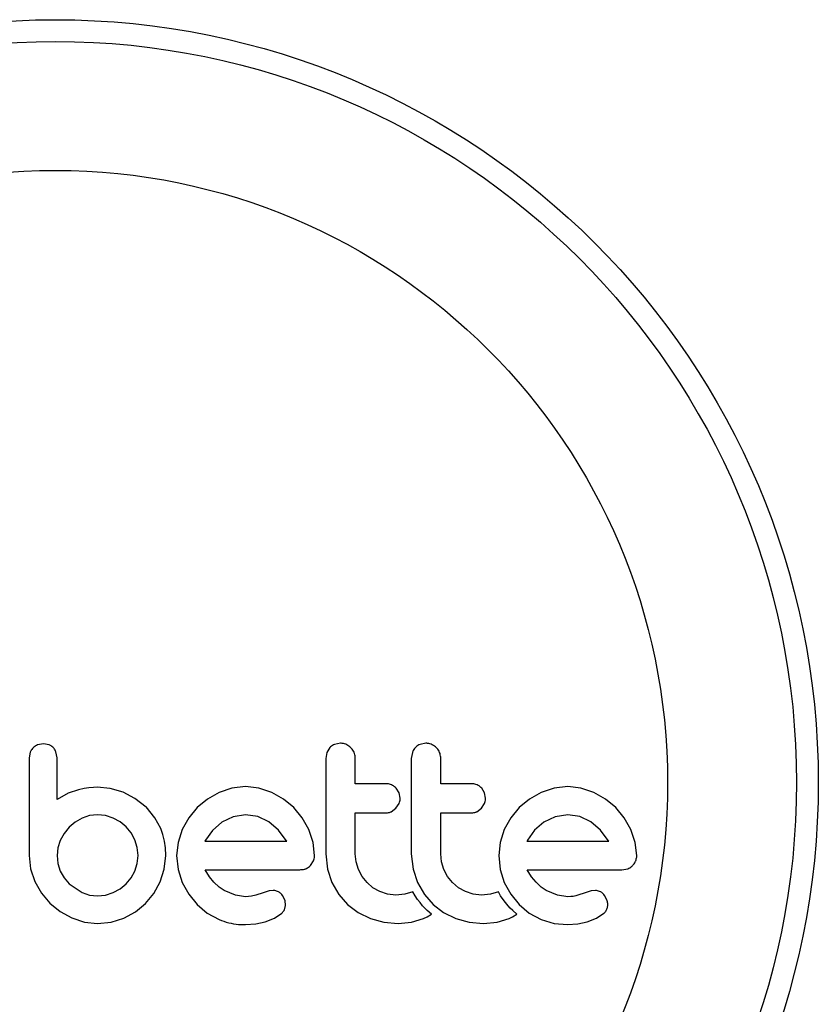
# Model space of a CAD drawing. Units: millimetres. Extents: x -471 to 149, y -290 to 264.
# Drawn here: x -145 to -142, y -30 to -26 of the extents above; entities that cross this region are included whole.
import ezdxf

# ---------------------------------------------------------------- set-up
doc = ezdxf.new("R2010")
doc.units = ezdxf.units.MM
doc.layers.add('CONTOUR', color=7, linetype='Continuous')

msp = doc.modelspace()

# ---------------------------------------------------------------- linework, layer by layer
at = {"layer": 'CONTOUR'}
for p, q in [((-145.0002, -28.7261), (-145.0041, -28.747)), ((-144.9528, -28.6965), (-144.9739, -28.7003)), ((-144.9321, -28.7004), (-144.9528, -28.6965)), ((-144.9044, -28.7468), (-144.9081, -28.7255)), ((-143.929, -28.7101), (-143.9398, -28.7272)), ((-143.8914, -28.6944), (-143.9124, -28.6986)), ((-143.5859, -28.6944), (-143.6068, -28.6986)), ((-143.9398, -28.7272), (-143.9437, -28.7488)), ((-143.6343, -28.7272), (-143.6382, -28.7488)), ((-144.8274, -28.8605), (-144.8648, -28.8733)), ((-144.8079, -28.8564), (-144.8274, -28.8605)), ((-144.7913, -28.8537), (-144.8079, -28.8564)), ((-144.7745, -28.852), (-144.7913, -28.8537)), ((-144.7605, -28.8515), (-144.7745, -28.852)), ((-144.7139, -28.856), (-144.7605, -28.8515)), ((-144.6684, -28.8696), (-144.7139, -28.856)), ((-144.2793, -28.8548), (-144.3248, -28.8701)), ((-144.2302, -28.8495), (-144.2793, -28.8548)), ((-144.183, -28.8546), (-144.2302, -28.8495)), ((-144.137, -28.8701), (-144.183, -28.8546)), ((-143.6813, -28.872), (-143.6918, -28.855)), ((-143.3758, -28.872), (-143.3863, -28.855)), ((-143.1279, -28.8548), (-143.1733, -28.8701)), ((-143.0788, -28.8495), (-143.1279, -28.8548)), ((-143.0316, -28.8546), (-143.0788, -28.8495)), ((-142.9856, -28.8701), (-143.0316, -28.8546)), ((-144.8648, -28.8733), (-144.9044, -28.8958)), ((-144.6262, -28.8916), (-144.6684, -28.8696)), ((-144.5863, -28.9229), (-144.6262, -28.8916)), ((-144.3667, -28.8941), (-144.4033, -28.9244)), ((-144.3248, -28.8701), (-144.3667, -28.8941)), ((-144.0949, -28.8941), (-144.137, -28.8701)), ((-144.0585, -28.9244), (-144.0949, -28.8941)), ((-143.6777, -28.8907), (-143.6813, -28.872)), ((-143.3722, -28.8907), (-143.3758, -28.872)), ((-143.2153, -28.8941), (-143.2519, -28.9244)), ((-143.1733, -28.8701), (-143.2153, -28.8941)), ((-142.9434, -28.8942), (-142.9856, -28.8701)), ((-142.907, -28.9244), (-142.9434, -28.8942)), ((-144.5863, -28.9219), (-144.5863, -28.9229)), ((-144.5548, -28.9605), (-144.5863, -28.9219)), ((-144.4033, -28.9244), (-144.4337, -28.9608)), ((-144.0282, -28.9608), (-144.0585, -28.9244)), ((-143.7096, -28.9391), (-143.6928, -28.927)), ((-143.6928, -28.927), (-143.6814, -28.9093)), ((-143.404, -28.9391), (-143.3873, -28.927)), ((-143.3873, -28.927), (-143.3759, -28.9094)), ((-143.2519, -28.9244), (-143.2823, -28.9608)), ((-142.8768, -28.9608), (-142.907, -28.9244)), ((-144.8148, -28.9622), (-144.8394, -28.9764)), ((-144.7881, -28.9532), (-144.8148, -28.9622)), ((-144.7595, -28.9501), (-144.7881, -28.9532)), ((-144.731, -28.953), (-144.7595, -28.9501)), ((-144.7036, -28.9617), (-144.731, -28.953)), ((-144.6785, -28.9754), (-144.7036, -28.9617)), ((-144.5335, -28.9994), (-144.5548, -28.9605)), ((-144.4337, -28.9608), (-144.4571, -29.003)), ((-144.2753, -28.9569), (-144.3152, -28.9763)), ((-144.2302, -28.9501), (-144.2753, -28.9569)), ((-144.1869, -28.9567), (-144.2302, -28.9501)), ((-144.1471, -28.9758), (-144.1869, -28.9567)), ((-144.0042, -29.003), (-144.0282, -28.9608)), ((-143.2823, -28.9608), (-143.3057, -29.003)), ((-143.1239, -28.9569), (-143.1638, -28.9763)), ((-143.0788, -28.9501), (-143.1239, -28.9569)), ((-143.0355, -28.9567), (-143.0788, -28.9501)), ((-142.9957, -28.9758), (-143.0355, -28.9567)), ((-142.8527, -29.003), (-142.8768, -28.9608)), ((-144.8612, -28.9949), (-144.8792, -29.0171)), ((-144.8394, -28.9764), (-144.8612, -28.9949)), ((-144.6573, -28.9929), (-144.6785, -28.9754)), ((-144.6398, -29.0142), (-144.6573, -28.9929)), ((-144.5259, -29.0205), (-144.5335, -28.9994)), ((-144.4571, -29.003), (-144.4718, -29.0488)), ((-144.349, -29.0059), (-144.3741, -29.0407)), ((-144.3152, -28.9763), (-144.349, -29.0059)), ((-144.113, -29.0049), (-144.1471, -28.9758)), ((-144.0852, -29.0417), (-144.113, -29.0049)), ((-143.9887, -29.0489), (-144.0042, -29.003)), ((-143.3057, -29.003), (-143.3204, -29.0488)), ((-143.1975, -29.0057), (-143.2227, -29.0407)), ((-143.1638, -28.9763), (-143.1975, -29.0057)), ((-142.9616, -29.0049), (-142.9957, -28.9758)), ((-142.9338, -29.0417), (-142.9616, -29.0049)), ((-142.8373, -29.049), (-142.8527, -29.003)), ((-144.8928, -29.0417), (-144.9016, -29.0685)), ((-144.8792, -29.0171), (-144.8928, -29.0417)), ((-144.6261, -29.0392), (-144.6398, -29.0142)), ((-144.6174, -29.0666), (-144.6261, -29.0392)), ((-144.5203, -29.044), (-144.5259, -29.0205)), ((-144.3741, -29.0407), (-144.3758, -29.0439)), ((-144.0835, -29.0448), (-144.0852, -29.0417)), ((-143.2227, -29.0407), (-143.2244, -29.044)), ((-142.9321, -29.0448), (-142.9338, -29.0417)), ((-144.9016, -29.0685), (-144.9044, -29.0951)), ((-144.6145, -29.0951), (-144.6174, -29.0666)), ((-144.517, -29.068), (-144.5203, -29.044)), ((-144.5159, -29.0951), (-144.517, -29.068)), ((-144.4718, -29.0488), (-144.4768, -29.0961)), ((-144.3758, -29.0439), (-144.3761, -29.0448)), ((-143.9836, -29.0961), (-143.9887, -29.0489)), ((-143.3204, -29.0488), (-143.3254, -29.0961)), ((-142.8321, -29.0961), (-142.8373, -29.049)), ((-145.0041, -29.0951), (-144.999, -29.1432)), ((-144.9044, -29.0951), (-144.9014, -29.1247)), ((-144.6175, -29.1245), (-144.6145, -29.0951)), ((-144.5209, -29.1443), (-144.5159, -29.0951)), ((-144.4768, -29.0961), (-144.4718, -29.1455)), ((-143.9437, -29.09), (-143.9374, -29.1451)), ((-143.8352, -29.1187), (-143.8381, -29.09)), ((-143.6382, -29.09), (-143.6319, -29.1451)), ((-143.5297, -29.1187), (-143.5326, -29.09)), ((-143.3254, -29.0961), (-143.3203, -29.1455)), ((-144.999, -29.1432), (-144.984, -29.1887)), ((-144.9014, -29.1247), (-144.8928, -29.1515)), ((-144.6261, -29.1515), (-144.6175, -29.1245)), ((-144.5355, -29.1897), (-144.5209, -29.1443)), ((-144.4718, -29.1455), (-144.4571, -29.1917)), ((-144.3593, -29.1716), (-144.3751, -29.1464)), ((-143.9986, -29.1318), (-143.9873, -29.1147)), ((-143.9374, -29.1451), (-143.9216, -29.1922)), ((-143.827, -29.1459), (-143.8352, -29.1187)), ((-143.8137, -29.171), (-143.827, -29.1459)), ((-143.6319, -29.1451), (-143.6161, -29.1922)), ((-143.5215, -29.1459), (-143.5297, -29.1187)), ((-143.5082, -29.171), (-143.5215, -29.1459)), ((-143.3203, -29.1455), (-143.3057, -29.1917)), ((-143.2078, -29.1716), (-143.2237, -29.1464)), ((-142.8854, -29.1464), (-142.8641, -29.143)), ((-144.8928, -29.1515), (-144.8791, -29.176)), ((-144.8791, -29.176), (-144.8612, -29.1972)), ((-144.6573, -29.1972), (-144.6397, -29.1759)), ((-144.6397, -29.1759), (-144.6261, -29.1515)), ((-144.3435, -29.1912), (-144.3593, -29.1716)), ((-143.7963, -29.1927), (-143.8137, -29.171)), ((-143.4908, -29.1927), (-143.5082, -29.171)), ((-143.1921, -29.1912), (-143.2078, -29.1716)), ((-144.984, -29.1887), (-144.9602, -29.2304)), ((-144.8612, -29.1972), (-144.8148, -29.2285)), ((-144.7036, -29.2285), (-144.6785, -29.2147)), ((-144.6785, -29.2147), (-144.6573, -29.1972)), ((-144.5587, -29.2314), (-144.5355, -29.1897)), ((-144.4571, -29.1917), (-144.4338, -29.2345)), ((-144.3254, -29.2084), (-144.3435, -29.1912)), ((-144.3072, -29.2209), (-144.3254, -29.2084)), ((-143.9216, -29.1922), (-143.8967, -29.2352)), ((-143.775, -29.2107), (-143.7963, -29.1927)), ((-143.75, -29.2249), (-143.775, -29.2107)), ((-143.6161, -29.1922), (-143.5911, -29.2353)), ((-143.4695, -29.2107), (-143.4908, -29.1927)), ((-143.4444, -29.2249), (-143.4695, -29.2107)), ((-143.3057, -29.1917), (-143.2823, -29.2345)), ((-143.174, -29.2084), (-143.1921, -29.1912)), ((-143.1557, -29.2209), (-143.174, -29.2084)), ((-144.9602, -29.2304), (-144.9296, -29.2662)), ((-144.8148, -29.2285), (-144.788, -29.2371)), ((-144.788, -29.2371), (-144.7595, -29.2401)), ((-144.7595, -29.2401), (-144.7311, -29.2371)), ((-144.7311, -29.2371), (-144.7036, -29.2285)), ((-144.5884, -29.2672), (-144.5587, -29.2314)), ((-144.4338, -29.2345), (-144.4038, -29.2712)), ((-144.267, -29.2379), (-144.3072, -29.2209)), ((-144.2302, -29.2431), (-144.267, -29.2379)), ((-144.209, -29.2416), (-144.2302, -29.2431)), ((-144.1939, -29.238), (-144.209, -29.2416)), ((-144.1678, -29.229), (-144.1939, -29.238)), ((-144.1461, -29.2224), (-144.1678, -29.229)), ((-144.1313, -29.221), (-144.1461, -29.2224)), ((-144.0892, -29.257), (-144.0985, -29.2382)), ((-143.8967, -29.2352), (-143.8658, -29.2707)), ((-143.7226, -29.2339), (-143.75, -29.2249)), ((-143.6931, -29.237), (-143.7226, -29.2339)), ((-143.6608, -29.2339), (-143.6931, -29.237)), ((-143.6324, -29.2253), (-143.6608, -29.2339)), ((-143.6244, -29.2394), (-143.6324, -29.2253)), ((-143.6153, -29.253), (-143.6244, -29.2394)), ((-143.6069, -29.2641), (-143.6153, -29.253)), ((-143.5911, -29.2353), (-143.5602, -29.2707)), ((-143.4171, -29.2339), (-143.4444, -29.2249)), ((-143.3876, -29.237), (-143.4171, -29.2339)), ((-143.3553, -29.2339), (-143.3876, -29.237)), ((-143.3269, -29.2253), (-143.3553, -29.2339)), ((-143.3188, -29.2394), (-143.3269, -29.2253)), ((-143.3098, -29.253), (-143.3188, -29.2394)), ((-143.3014, -29.2641), (-143.3098, -29.253)), ((-143.2823, -29.2345), (-143.2524, -29.2712)), ((-143.1155, -29.2379), (-143.1557, -29.2209)), ((-143.0788, -29.2431), (-143.1155, -29.2379)), ((-143.0681, -29.2427), (-143.0788, -29.2431)), ((-143.0591, -29.2418), (-143.0681, -29.2427)), ((-143.0501, -29.2402), (-143.0591, -29.2418)), ((-143.0425, -29.238), (-143.0501, -29.2402)), ((-143.0163, -29.229), (-143.0425, -29.238)), ((-142.9946, -29.2224), (-143.0163, -29.229)), ((-142.9799, -29.221), (-142.9946, -29.2224)), ((-142.9378, -29.257), (-142.947, -29.2382)), ((-144.9296, -29.2662), (-144.8931, -29.2959)), ((-144.6242, -29.2967), (-144.5884, -29.2672)), ((-144.4038, -29.2712), (-144.3677, -29.3015)), ((-144.0916, -29.29), (-144.0873, -29.2744)), ((-144.0873, -29.2744), (-144.0892, -29.257)), ((-143.8658, -29.2707), (-143.8285, -29.2993)), ((-143.5976, -29.2752), (-143.6069, -29.2641)), ((-143.5899, -29.2835), (-143.5976, -29.2752)), ((-143.5808, -29.2926), (-143.5899, -29.2835)), ((-143.5602, -29.2707), (-143.523, -29.2993)), ((-143.2921, -29.2752), (-143.3014, -29.2641)), ((-143.2843, -29.2835), (-143.2921, -29.2752)), ((-143.2753, -29.2926), (-143.2843, -29.2835)), ((-143.2524, -29.2712), (-143.2162, -29.3015)), ((-144.8931, -29.2959), (-144.8516, -29.3191)), ((-144.8516, -29.3191), (-144.8066, -29.3337)), ((-144.7112, -29.3338), (-144.6659, -29.3196)), ((-144.6659, -29.3196), (-144.6242, -29.2967)), ((-144.3677, -29.3015), (-144.3253, -29.3251)), ((-144.1607, -29.3326), (-144.127, -29.3196)), ((-144.127, -29.3196), (-144.1013, -29.3024)), ((-143.8285, -29.2993), (-143.7842, -29.3211)), ((-143.7842, -29.3211), (-143.7366, -29.3342)), ((-143.6368, -29.3339), (-143.5939, -29.3206)), ((-143.5939, -29.3206), (-143.5818, -29.3147)), ((-143.5818, -29.3147), (-143.5664, -29.306)), ((-143.5664, -29.306), (-143.5808, -29.2926)), ((-143.523, -29.2993), (-143.4787, -29.3211)), ((-143.4787, -29.3211), (-143.431, -29.3342)), ((-143.3313, -29.3339), (-143.2884, -29.3206)), ((-143.2884, -29.3206), (-143.2763, -29.3148)), ((-143.2763, -29.3148), (-143.2609, -29.306)), ((-143.2609, -29.306), (-143.2753, -29.2926)), ((-143.2162, -29.3015), (-143.1738, -29.3251)), ((-143.0092, -29.3326), (-142.9756, -29.3196)), ((-142.9756, -29.3196), (-142.9499, -29.3024)), ((-144.8066, -29.3337), (-144.7595, -29.3387)), ((-144.7595, -29.3387), (-144.7112, -29.3338)), ((-144.2312, -29.3427), (-144.1941, -29.3396)), ((-144.1941, -29.3396), (-144.1607, -29.3326)), ((-143.7366, -29.3342), (-143.6851, -29.3387)), ((-143.6851, -29.3387), (-143.6368, -29.3339)), ((-143.431, -29.3342), (-143.3795, -29.3387)), ((-143.3795, -29.3387), (-143.3313, -29.3339)), ((-143.1738, -29.3251), (-143.1278, -29.3392)), ((-143.1278, -29.3392), (-143.0797, -29.3427)), ((-143.0797, -29.3427), (-143.0427, -29.3396)), ((-143.0427, -29.3396), (-143.0092, -29.3326))]:
    msp.add_line(p, q, dxfattribs=at)
for radius in [2.7275, 2.6495, 2.1886]:
    msp.add_circle((-144.9106, -28.8348), radius, dxfattribs=at)
for points, knots in [([(-144.9898, -28.7104), (-144.9931, -28.7143), (-144.9972, -28.7191), (-144.9997, -28.725), (-145.0002, -28.7261)], [0, 0, 0, 0, 0.7984629, 1, 1, 1, 1]), ([(-144.9739, -28.7003), (-144.9786, -28.7026), (-144.9843, -28.7053), (-144.9889, -28.7096), (-144.9898, -28.7104)], [0, 0, 0, 0, 0.814215, 1, 1, 1, 1]), ([(-144.9173, -28.7104), (-144.9207, -28.7073), (-144.9252, -28.7033), (-144.9308, -28.7009), (-144.9321, -28.7004)], [0, 0, 0, 0, 0.7620701, 1, 1, 1, 1]), ([(-144.9081, -28.7255), (-144.9101, -28.7211), (-144.9125, -28.7156), (-144.9165, -28.7112), (-144.9173, -28.7104)], [0, 0, 0, 0, 0.81276, 1, 1, 1, 1]), ([(-143.9124, -28.6986), (-143.9173, -28.7012), (-143.9234, -28.7044), (-143.9282, -28.7092), (-143.929, -28.7101)], [0, 0, 0, 0, 0.8201028, 1, 1, 1, 1]), ([(-143.8538, -28.7102), (-143.8585, -28.7064), (-143.8677, -28.6987), (-143.8815, -28.6948), (-143.8894, -28.6945), (-143.8914, -28.6944)], [0, 0, 0, 0, 0.4267, 0.853338, 1, 1, 1, 1]), ([(-143.8381, -28.7488), (-143.8386, -28.7428), (-143.8398, -28.7307), (-143.8469, -28.7179), (-143.8524, -28.7118), (-143.8538, -28.7102)], [0, 0, 0, 0, 0.422247, 0.8445454, 1, 1, 1, 1]), ([(-143.6235, -28.7101), (-143.6271, -28.7145), (-143.6313, -28.7198), (-143.6339, -28.7262), (-143.6343, -28.7272)], [0, 0, 0, 0, 0.838131, 1, 1, 1, 1]), ([(-143.6068, -28.6986), (-143.6118, -28.7012), (-143.6179, -28.7044), (-143.6227, -28.7093), (-143.6235, -28.7101)], [0, 0, 0, 0, 0.828821, 1, 1, 1, 1]), ([(-143.5483, -28.7102), (-143.553, -28.7063), (-143.5624, -28.6986), (-143.5761, -28.6948), (-143.584, -28.6945), (-143.5859, -28.6944)], [0, 0, 0, 0, 0.429325, 0.858343, 1, 1, 1, 1]), ([(-143.5326, -28.7488), (-143.5331, -28.7429), (-143.5343, -28.731), (-143.5412, -28.7181), (-143.5467, -28.712), (-143.5483, -28.7102)], [0, 0, 0, 0, 0.4136, 0.827138, 1, 1, 1, 1]), ([(-145.0041, -28.747), (-145.0041, -28.7762), (-145.0041, -28.8344), (-145.0041, -28.9349), (-145.0041, -29.0217), (-145.0041, -29.0796), (-145.0041, -29.0951)], [0, 0, 0, 0, 0.252045, 0.500807, 0.866669, 1, 1, 1, 1]), ([(-144.9044, -28.8958), (-144.9044, -28.8755), (-144.9044, -28.8508), (-144.9044, -28.8212), (-144.9044, -28.7926), (-144.9044, -28.7677), (-144.9044, -28.7475), (-144.9044, -28.7468)], [0, 0, 0, 0, 0.409005, 0.497194, 0.594692, 0.984693, 1, 1, 1, 1]), ([(-143.9437, -28.7488), (-143.9437, -28.8056), (-143.9437, -28.9194), (-143.9437, -29.0331), (-143.9437, -29.09)], [0, 0, 0, 0, 0.499063, 1, 1, 1, 1]), ([(-143.8381, -28.8394), (-143.8381, -28.8244), (-143.8381, -28.7942), (-143.8381, -28.764), (-143.8381, -28.7488)], [0, 0, 0, 0, 0.496842, 1, 1, 1, 1]), ([(-143.6382, -28.7488), (-143.6382, -28.8053), (-143.6382, -28.9191), (-143.6382, -29.0328), (-143.6382, -29.09)], [0, 0, 0, 0, 0.496662, 1, 1, 1, 1]), ([(-143.5326, -28.8394), (-143.5326, -28.8245), (-143.5326, -28.7943), (-143.5326, -28.7641), (-143.5326, -28.7488)], [0, 0, 0, 0, 0.491937, 1, 1, 1, 1]), ([(-143.727, -28.8394), (-143.748, -28.8394), (-143.7849, -28.8394), (-143.822, -28.8394), (-143.8381, -28.8394)], [0, 0, 0, 0, 0.566841, 1, 1, 1, 1]), ([(-143.6918, -28.855), (-143.6959, -28.8513), (-143.7041, -28.844), (-143.717, -28.8399), (-143.7247, -28.8395), (-143.727, -28.8394)], [0, 0, 0, 0, 0.409722, 0.819316, 1, 1, 1, 1]), ([(-143.4215, -28.8394), (-143.4476, -28.8394), (-143.4845, -28.8394), (-143.5217, -28.8394), (-143.5326, -28.8394)], [0, 0, 0, 0, 0.70699, 1, 1, 1, 1]), ([(-143.3863, -28.855), (-143.3904, -28.8513), (-143.3987, -28.8439), (-143.4116, -28.8398), (-143.4192, -28.8395), (-143.4215, -28.8394)], [0, 0, 0, 0, 0.413776, 0.827157, 1, 1, 1, 1]), ([(-143.6814, -28.9093), (-143.6798, -28.9043), (-143.6778, -28.8982), (-143.6777, -28.8919), (-143.6777, -28.8907)], [0, 0, 0, 0, 0.820527, 1, 1, 1, 1]), ([(-143.3759, -28.9094), (-143.3743, -28.9045), (-143.3724, -28.8984), (-143.3722, -28.892), (-143.3722, -28.8907)], [0, 0, 0, 0, 0.8020121, 1, 1, 1, 1]), ([(-143.8381, -28.943), (-143.822, -28.943), (-143.7849, -28.943), (-143.748, -28.943), (-143.727, -28.943)], [0, 0, 0, 0, 0.431607, 1, 1, 1, 1]), ([(-143.8381, -29.09), (-143.8381, -29.0651), (-143.8381, -29.0161), (-143.8381, -28.9671), (-143.8381, -28.943)], [0, 0, 0, 0, 0.508908, 1, 1, 1, 1]), ([(-143.727, -28.943), (-143.7223, -28.9426), (-143.7162, -28.9421), (-143.7107, -28.9397), (-143.7096, -28.9391)], [0, 0, 0, 0, 0.791674, 1, 1, 1, 1]), ([(-143.5326, -28.943), (-143.5217, -28.943), (-143.4846, -28.943), (-143.4477, -28.943), (-143.4215, -28.943)], [0, 0, 0, 0, 0.290987, 1, 1, 1, 1]), ([(-143.5326, -29.09), (-143.5326, -29.0644), (-143.5326, -29.0155), (-143.5326, -28.9665), (-143.5326, -28.943)], [0, 0, 0, 0, 0.522406, 1, 1, 1, 1]), ([(-143.4215, -28.943), (-143.4166, -28.9426), (-143.4106, -28.9421), (-143.4051, -28.9396), (-143.404, -28.9391)], [0, 0, 0, 0, 0.809019, 1, 1, 1, 1]), ([(-144.3761, -29.0448), (-144.3264, -29.0448), (-144.2284, -29.0448), (-144.1313, -29.0448), (-144.0835, -29.0448)], [0, 0, 0, 0, 0.508367, 1, 1, 1, 1]), ([(-143.2244, -29.044), (-143.2244, -29.044), (-143.2245, -29.0442), (-143.2246, -29.0445), (-143.2247, -29.0448)], [0, 0, 0, 0, 0.147619, 1, 1, 1, 1]), ([(-143.2247, -29.0448), (-143.1924, -29.0448), (-143.0933, -29.0448), (-142.997, -29.0448), (-142.9321, -29.0448)], [0, 0, 0, 0, 0.325998, 1, 1, 1, 1]), ([(-143.9873, -29.1147), (-143.9857, -29.1097), (-143.9837, -29.1036), (-143.9836, -29.0972), (-143.9836, -29.0961)], [0, 0, 0, 0, 0.825184, 1, 1, 1, 1]), ([(-142.8359, -29.1147), (-142.8344, -29.1102), (-142.8323, -29.1042), (-142.8322, -29.0978), (-142.8321, -29.0961)], [0, 0, 0, 0, 0.739318, 1, 1, 1, 1]), ([(-144.3751, -29.1464), (-144.3178, -29.1464), (-144.2044, -29.1464), (-144.0923, -29.1464), (-144.0369, -29.1464)], [0, 0, 0, 0, 0.506257, 1, 1, 1, 1]), ([(-144.0369, -29.1464), (-144.0308, -29.1462), (-144.0235, -29.1459), (-144.0167, -29.1434), (-144.0155, -29.143)], [0, 0, 0, 0, 0.830062, 1, 1, 1, 1]), ([(-144.0155, -29.143), (-144.0108, -29.1407), (-144.0047, -29.1377), (-143.9998, -29.1329), (-143.9986, -29.1318)], [0, 0, 0, 0, 0.762658, 1, 1, 1, 1]), ([(-143.2237, -29.1464), (-143.1842, -29.1464), (-143.0693, -29.1464), (-142.9583, -29.1464), (-142.8854, -29.1464)], [0, 0, 0, 0, 0.344072, 1, 1, 1, 1]), ([(-142.8641, -29.143), (-142.8593, -29.1407), (-142.8532, -29.1377), (-142.8483, -29.1328), (-142.8472, -29.1318)], [0, 0, 0, 0, 0.787974, 1, 1, 1, 1]), ([(-142.8472, -29.1318), (-142.8435, -29.1274), (-142.8392, -29.1221), (-142.8363, -29.1158), (-142.8359, -29.1147)], [0, 0, 0, 0, 0.842035, 1, 1, 1, 1]), ([(-144.1126, -29.2258), (-144.1171, -29.2239), (-144.1231, -29.2214), (-144.1297, -29.2211), (-144.1313, -29.221)], [0, 0, 0, 0, 0.744484, 1, 1, 1, 1]), ([(-144.0985, -29.2382), (-144.1014, -29.2347), (-144.1055, -29.2298), (-144.111, -29.2267), (-144.1126, -29.2258)], [0, 0, 0, 0, 0.720537, 1, 1, 1, 1]), ([(-142.9611, -29.2258), (-142.9662, -29.2238), (-142.9722, -29.2213), (-142.9788, -29.221), (-142.9799, -29.221)], [0, 0, 0, 0, 0.825853, 1, 1, 1, 1]), ([(-142.947, -29.2382), (-142.9502, -29.2345), (-142.9544, -29.2296), (-142.9598, -29.2265), (-142.9611, -29.2258)], [0, 0, 0, 0, 0.760588, 1, 1, 1, 1]), ([(-142.9402, -29.29), (-142.9386, -29.2861), (-142.9365, -29.281), (-142.936, -29.2756), (-142.9359, -29.2744)], [0, 0, 0, 0, 0.771049, 1, 1, 1, 1]), ([(-142.9359, -29.2744), (-142.9359, -29.2695), (-142.9359, -29.2635), (-142.9375, -29.258), (-142.9378, -29.257)], [0, 0, 0, 0, 0.81864, 1, 1, 1, 1]), ([(-144.1013, -29.3024), (-144.0982, -29.2993), (-144.0945, -29.2955), (-144.092, -29.2908), (-144.0916, -29.29)], [0, 0, 0, 0, 0.826175, 1, 1, 1, 1]), ([(-142.9499, -29.3024), (-142.9469, -29.2995), (-142.9432, -29.2958), (-142.9407, -29.2911), (-142.9402, -29.29)], [0, 0, 0, 0, 0.783779, 1, 1, 1, 1]), ([(-144.3253, -29.3251), (-144.3023, -29.3328), (-144.2715, -29.3432), (-144.2393, -29.3428), (-144.2312, -29.3427)], [0, 0, 0, 0, 0.748783, 1, 1, 1, 1])]:
    msp.add_open_spline(points, degree=3, knots=knots, dxfattribs=at)

doc.saveas('drawing.dxf')
